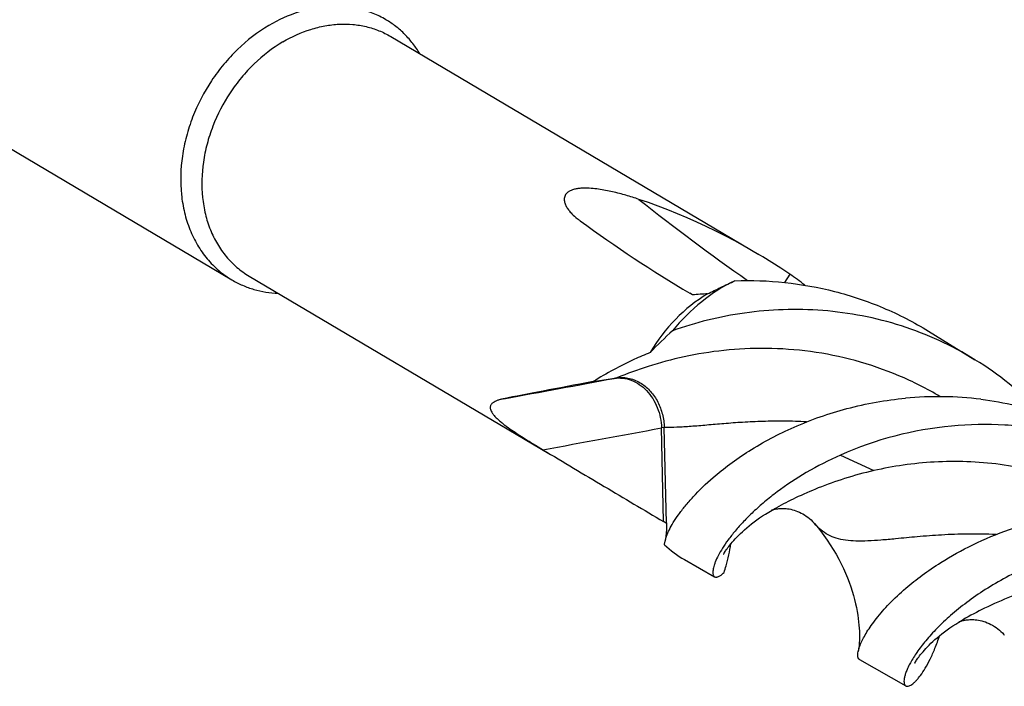
# Model space of a CAD drawing. Units: millimetres. Extents: x 0 to 420, y 0 to 297.
# Drawn here: x 69 to 89, y 66 to 80 of the extents above; entities that cross this region are included whole.
import ezdxf

# ---------------------------------------------------------------- set-up
doc = ezdxf.new("R2010")
doc.units = ezdxf.units.MM
doc.header["$LTSCALE"] = 23.1
doc.layers.add('607501810-000_CL', color=7, linetype='CONTINUOUS')

msp = doc.modelspace()

# ---------------------------------------------------------------- linework, layer by layer
at = {"layer": '607501810-000_CL', "color": 7, "linetype": 'CONTINUOUS'}
for p, q in [((44.58, 91.351), (72.9257, 74.5704)), ((76.2365, 79.6411), (83.9112, 75.0977)), ((73.2818, 74.6501), (79.5275, 70.9527)), ((84.5533, 74.6928), (84.4427, 74.5171)), ((82.5273, 74.2564), (82.4697, 74.2908)), ((87.4469, 73.502), (88.4133, 72.9085)), ((80.4578, 72.4517), (80.9511, 72.5296)), ((81.9816, 69.5), (81.9358, 71.497)), ((84.1158, 69.7332), (84.1839, 69.7734)), ((81.9849, 69.4979), (81.9235, 69.5344)), ((81.9816, 69.5), (81.9815, 69.5002)), ((85.0665, 69.4954), (85.0665, 69.4954)), ((82.3577, 68.7426), (82.9864, 68.3841)), ((86.0066, 66.662), (86.9719, 66.1116))]:
    msp.add_line(p, q, dxfattribs=at)
at = {"layer": '607501810-000_CL', "color": 9, "linetype": 'CONTINUOUS'}
for p, q in [((80.9511, 72.5296), (80.894, 72.519)), ((81.9358, 71.497), (81.8788, 71.4864)), ((81.9235, 69.5344), (81.8788, 71.4864)), ((85.6113, 70.9206), (86.3064, 70.5968))]:
    msp.add_line(p, q, dxfattribs=at)
at = {"layer": '607501810-000_CL', "color": 7, "linetype": 'CONTINUOUS'}
for points in [[(84.1839, 69.7734), (84.2543, 69.8129), (84.274, 69.8236)], [(84.1902, 69.7784), (84.1986, 69.7811), (84.2087, 69.7841), (84.2204, 69.7873), (84.2337, 69.7907), (84.2485, 69.794)], [(84.2485, 69.794), (84.2649, 69.7973), (84.2827, 69.8004), (84.3019, 69.8033), (84.3227, 69.8057), (84.3449, 69.8077), (84.3685, 69.8091), (84.3937, 69.8097), (84.4204, 69.8095), (84.4485, 69.8084), (84.4781, 69.8061), (84.5092, 69.8026), (84.5417, 69.7976), (84.5753, 69.791), (84.6099, 69.7828), (84.6454, 69.7728), (84.6815, 69.7609), (84.7179, 69.7471), (84.7545, 69.7312), (84.791, 69.7135), (84.8272, 69.6938), (84.863, 69.6722), (84.8979, 69.6488), (84.9319, 69.6236), (84.9648, 69.5968), (84.9963, 69.5686), (85.0263, 69.5393), (85.0547, 69.5088), (85.0665, 69.4954)], [(83.1759, 68.8591), (83.1757, 68.8585), (83.1752, 68.8575), (83.1761, 68.8594), (83.1786, 68.8641), (83.1826, 68.8715), (83.1884, 68.8816), (83.1959, 68.8943), (83.2053, 68.9094), (83.2166, 68.927), (83.23, 68.9468), (83.2454, 68.9689), (83.263, 68.993), (83.2827, 69.0191), (83.3047, 69.0471), (83.3291, 69.0769), (83.3557, 69.1083), (83.3848, 69.1413), (83.4162, 69.1756), (83.4501, 69.2112), (83.4865, 69.248), (83.5253, 69.2858), (83.5666, 69.3246), (83.6104, 69.3641), (83.6567, 69.4042), (83.7055, 69.4449), (83.7568, 69.4859), (83.8106, 69.5272), (83.8668, 69.5687), (83.9254, 69.6101), (83.9865, 69.6514), (84.05, 69.6925), (84.1158, 69.7332)], [(84.1732, 69.7722), (84.1751, 69.7729), (84.1785, 69.7743), (84.1835, 69.7761), (84.1902, 69.7784)], [(84.1763, 69.7735), (84.1746, 69.7728), (84.1732, 69.7722)], [(85.0665, 69.4954), (85.1155, 69.4372), (85.1918, 69.3419), (85.2645, 69.2456), (85.3336, 69.1482), (85.399, 69.0501), (85.4607, 68.9515), (85.5187, 68.8528), (85.5729, 68.7541), (85.6235, 68.6557), (85.6705, 68.5579), (85.7139, 68.4608), (85.7537, 68.3648), (85.7901, 68.2701), (85.8232, 68.1769), (85.853, 68.0854), (85.8797, 67.996), (85.9033, 67.9088), (85.9241, 67.824), (85.942, 67.7419), (85.9574, 67.6626), (85.9703, 67.5863), (85.981, 67.5132), (85.9895, 67.4433), (85.9961, 67.3768), (86.0009, 67.3138), (86.0042, 67.2544), (86.006, 67.1987), (86.0066, 67.1467), (86.0061, 67.0985), (86.0047, 67.0542), (86.0027, 67.0137), (86, 66.9771), (85.997, 66.9444), (85.9938, 66.9157), (85.9906, 66.8907), (85.9874, 66.8696), (85.9844, 66.8522), (85.9818, 66.8385), (85.9803, 66.8312)], [(81.9739, 69.2644), (81.9727, 69.2517), (81.9698, 69.2249), (81.9669, 69.2012), (81.9639, 69.1803), (81.9611, 69.1624), (81.9585, 69.1474), (81.9561, 69.1352), (81.9543, 69.1266)], [(87.1628, 66.5916), (87.1625, 66.5909), (87.1603, 66.5859), (87.1594, 66.584), (87.1599, 66.5849), (87.1618, 66.5887), (87.1653, 66.5952), (87.1705, 66.6044), (87.1774, 66.6163), (87.1862, 66.6306), (87.1969, 66.6474), (87.2096, 66.6665), (87.2243, 66.6878), (87.2412, 66.7112), (87.2603, 66.7367), (87.2816, 66.764), (87.3052, 66.7932), (87.3311, 66.824), (87.3594, 66.8563), (87.3901, 66.8901), (87.4233, 66.9252), (87.4589, 66.9614), (87.497, 66.9988), (87.5376, 67.037), (87.5806, 67.076), (87.6262, 67.1157), (87.6743, 67.1559), (87.7248, 67.1965), (87.7779, 67.2374), (87.8334, 67.2784), (87.8914, 67.3194), (87.9518, 67.3603), (88.0145, 67.401), (88.0796, 67.4412)], [(88.0796, 67.4412), (88.1471, 67.481), (88.1638, 67.4905)], [(88.0835, 67.4471), (88.0827, 67.4467), (88.0843, 67.4474), (88.0875, 67.4488), (88.0924, 67.4507), (88.0989, 67.4532)], [(88.0989, 67.4532), (88.1071, 67.4562), (88.117, 67.4596), (88.1287, 67.4633)], [(88.1287, 67.4633), (88.142, 67.4672), (88.157, 67.4713), (88.1737, 67.4753)], [(88.1737, 67.4753), (88.1919, 67.4792), (88.2116, 67.4829), (88.2329, 67.4862), (88.2555, 67.4891), (88.2796, 67.4914), (88.305, 67.4931), (88.3319, 67.4939), (88.3603, 67.4939), (88.3901, 67.4928), (88.4214, 67.4904), (88.4541, 67.4867), (88.4881, 67.4815), (88.5231, 67.4747), (88.559, 67.4661), (88.5958, 67.4556), (88.633, 67.4433), (88.6705, 67.4289), (88.7082, 67.4125), (88.7456, 67.3941), (88.7825, 67.3737), (88.819, 67.3514), (88.8546, 67.3272), (88.8892, 67.3013), (88.9227, 67.2737), (88.9548, 67.2447), (88.9852, 67.2145), (89.0141, 67.1831), (89.0259, 67.1694)]]:
    msp.add_lwpolyline(points, dxfattribs=at)
at = {"layer": '607501810-000_CL', "color": 9, "linetype": 'CONTINUOUS'}
for centre, radius, start, end in [((111.8861, 114.7074), 49.0703, 231.60435, 234.90582), ((-117.1307, 1142.2135), 1087.8695, 280.3648462, 280.4880114), ((-129.1763, 1211.8857), 1159.765, 280.3609354, 280.4851617)]:
    msp.add_arc(centre, radius, start, end, dxfattribs=at)
at = {"layer": '607501810-000_CL', "color": 7, "linetype": 'CONTINUOUS'}
for centre, radius, start, end in [((81.0986, 77.0599), 1.5565, 231.2864, 233.96512), ((97.7907, 99.9746), 29.9064, 233.93057, 239.18285), ((80.4648, 68.8652), 7.1188, 51.80739, 54.94708), ((83.2632, 66.6005), 7.6912, 93.1511, 95.49015), ((87.7466, 67.2431), 8.4291, 131.94758, 136.39548), ((84.7528, 66.9514), 6.9918, 44.14254, 58.43002), ((87.6523, 64.8065), 7.3311, 83.05532, 95.37077), ((88.6302, 64.102), 7.4571, 95.42431, 113.88069), ((83.4036, 70.5752), 2.11, 226.25654, 240.2837)]:
    msp.add_arc(centre, radius, start, end, dxfattribs=at)
for major_axis, ratio, start_param, end_param in [((5.4893, -3.0967), 0.4597547, 7.6875299, 8.2547715), ((4.3681, 0.7838), 0.0131936, 1.9886315, 2.5558731)]:
    msp.add_ellipse((82.2398, 72.717), major_axis=major_axis, ratio=ratio, start_param=start_param, end_param=end_param, dxfattribs=at)
for points, knots in [([(76.1351, 79.9916), (76.0493, 80.0424), (75.8689, 80.1314), (75.5796, 80.2229), (75.2752, 80.2717), (74.9604, 80.2771), (74.6396, 80.2391), (74.2047, 80.1303), (73.8916, 79.9875), (73.6937, 79.8707)], [0, 0, 0, 0, 0.1166854, 0.2343721, 0.3539798, 0.4762778, 0.6018371, 0.7310061, 1, 1, 1, 1]), ([(73.6937, 79.8707), (73.4578, 79.7316), (73.1256, 79.475), (72.7462, 79.0657), (72.4066, 78.6086), (72.1426, 78.0994), (71.9675, 77.5618), (71.8572, 77.0261), (71.8407, 76.4871), (71.927, 75.975), (72.0391, 75.6199), (72.1978, 75.2952), (72.4002, 75.0069), (72.6426, 74.761), (72.8285, 74.6279), (72.9257, 74.5704)], [0, 0, 0, 0, 0.1301987, 0.1972529, 0.2649916, 0.4004672, 0.467468, 0.533337, 0.6600991, 0.7208084, 0.7795814, 0.8365429, 0.8919697, 0.9462794, 1, 1, 1, 1]), ([(73.9889, 79.5298), (74.1711, 79.6373), (74.4593, 79.7687), (74.8597, 79.8689), (75.155, 79.9039), (75.4449, 79.899), (75.7251, 79.854), (75.9914, 79.7697), (76.1575, 79.6878), (76.2365, 79.6411)], [0, 0, 0, 0, 0.2689938, 0.3981629, 0.5237222, 0.6460202, 0.7656279, 0.8833146, 1, 1, 1, 1]), ([(76.843, 79.2821), (76.7985, 79.3557), (76.7018, 79.4968), (76.5335, 79.688), (76.3448, 79.8551), (76.2066, 79.9493), (76.1351, 79.9916)], [0, 0, 0, 0, 0.2548883, 0.5056679, 0.7535736, 1, 1, 1, 1]), ([(73.9889, 79.5298), (73.7717, 79.4017), (73.4658, 79.1655), (73.1166, 78.7886), (72.804, 78.3678), (72.5609, 77.8991), (72.3997, 77.4041), (72.2981, 76.9109), (72.2829, 76.4147), (72.3624, 75.9433), (72.4656, 75.6163), (72.6117, 75.3173), (72.798, 75.052), (73.0212, 74.8255), (73.1923, 74.7031), (73.2818, 74.6501)], [0, 0, 0, 0, 0.1301986, 0.1972529, 0.2649916, 0.4004672, 0.4674679, 0.533337, 0.6600991, 0.7208084, 0.7795814, 0.8365429, 0.8919697, 0.9462794, 1, 1, 1, 1]), ([(81.409, 76.249), (81.3197, 76.2787), (81.1842, 76.3211), (81.0006, 76.3718), (80.8593, 76.4066), (80.7146, 76.4373), (80.566, 76.4623), (80.413, 76.4795), (80.2827, 76.4841), (80.1778, 76.4783), (80.1005, 76.4676), (80.0282, 76.4495), (79.9651, 76.4232), (79.9154, 76.3894), (79.8808, 76.3507), (79.8606, 76.3101), (79.8518, 76.2697), (79.8516, 76.2302), (79.8601, 76.1791), (79.8839, 76.1173), (79.9257, 76.0481), (79.9598, 76.0052), (79.9781, 75.9842)], [0, 0, 0, 0, 0.1414645, 0.213343, 0.2861805, 0.3601738, 0.4355665, 0.5126175, 0.5913748, 0.6311298, 0.6705102, 0.7083609, 0.7429053, 0.7727218, 0.7979498, 0.8199437, 0.8401537, 0.8595938, 0.8788504, 0.9178253, 0.9581625, 1, 1, 1, 1]), ([(79.9781, 75.9842), (79.9889, 75.9718), (80.0347, 75.9223), (80.0853, 75.8773), (80.1251, 75.8454)], [0, 0, 0, 0, 0.2435255, 1, 1, 1, 1]), ([(72.9257, 74.5704), (72.9972, 74.5281), (73.1462, 74.4522), (73.3833, 74.3672), (73.6318, 74.3116), (73.8019, 74.2946), (73.8877, 74.291)], [0, 0, 0, 0, 0.2464297, 0.4943372, 0.745116, 1, 1, 1, 1]), ([(83.4107, 74.5541), (83.1638, 74.4364), (82.6886, 74.1326), (82.2916, 73.7336), (82.1121, 73.5123)], [0, 0, 0, 0, 0.4898395, 1, 1, 1, 1]), ([(82.8404, 74.2801), (82.9306, 74.3249), (83.1198, 74.4181), (83.3105, 74.5082), (83.4107, 74.5541)], [0, 0, 0, 0, 0.4774269, 1, 1, 1, 1]), ([(83.4107, 74.5541), (83.7573, 74.5656), (84.4582, 74.5406), (85.4986, 74.3542), (86.5091, 74.0145), (87.1438, 73.6882), (87.4469, 73.502)], [0, 0, 0, 0, 0.2461455, 0.4958472, 0.747513, 1, 1, 1, 1]), ([(82.8404, 74.2801), (82.5973, 74.1356), (82.1425, 73.7716), (81.791, 73.3086), (81.6429, 73.0565)], [0, 0, 0, 0, 0.491658, 1, 1, 1, 1]), ([(88.4133, 72.9085), (88.1731, 73.056), (87.6747, 73.3219), (86.8865, 73.627), (86.0715, 73.8354), (85.2449, 73.9472), (84.4219, 73.9652), (83.6173, 73.8952), (82.8454, 73.7458), (82.3507, 73.5972), (82.1121, 73.5123)], [0, 0, 0, 0, 0.1292834, 0.258315, 0.3867597, 0.5141841, 0.6400198, 0.7635441, 0.8838773, 1, 1, 1, 1]), ([(81.6429, 73.0565), (81.5322, 73.0122), (81.1241, 72.8375), (80.7318, 72.6259), (80.4578, 72.4517)], [0, 0, 0, 0, 0.2685933, 1, 1, 1, 1]), ([(80.9511, 72.5296), (80.9939, 72.5363), (81.0819, 72.5414), (81.2139, 72.5233), (81.3432, 72.48), (81.4241, 72.436), (81.463, 72.4105)], [0, 0, 0, 0, 0.2424393, 0.4883286, 0.7402442, 1, 1, 1, 1]), ([(81.463, 72.4105), (81.5333, 72.3645), (81.6641, 72.2485), (81.8123, 72.0279), (81.9086, 71.7719), (81.9337, 71.5888), (81.9358, 71.497)], [0, 0, 0, 0, 0.2363988, 0.4849538, 0.741517, 1, 1, 1, 1]), ([(78.5941, 72.0958), (78.572, 72.0914), (78.5293, 72.0818), (78.4682, 72.0637), (78.4131, 72.0414), (78.3724, 72.0175), (78.3454, 71.9942), (78.3288, 71.9745), (78.3162, 71.9514), (78.3091, 71.9241), (78.3094, 71.8916), (78.3197, 71.8529), (78.3432, 71.8069), (78.3823, 71.7535), (78.437, 71.6947), (78.5032, 71.6341), (78.5752, 71.575), (78.6714, 71.5018), (78.789, 71.4191), (78.9255, 71.3288), (79.0545, 71.2465), (79.2134, 71.1477), (79.3299, 71.077), (79.4057, 71.0315)], [0, 0, 0, 0, 0.0375897, 0.0730705, 0.1061859, 0.1367997, 0.151292, 0.1654549, 0.1797023, 0.1948058, 0.2120512, 0.233342, 0.261147, 0.2978385, 0.3435992, 0.3949386, 0.4475656, 0.4991468, 0.5968453, 0.687542, 0.772398, 0.8523593, 1, 1, 1, 1]), ([(82.9536, 70.451), (83.0662, 70.5484), (83.3088, 70.7422), (83.8583, 71.1181), (84.6625, 71.5432), (85.7599, 71.9257), (86.5545, 72.0671), (86.9661, 72.1055)], [0, 0, 0, 0, 0.1013505, 0.2113042, 0.4531854, 0.7184056, 1, 1, 1, 1]), ([(88.5387, 72.0839), (88.7844, 72.0538), (89.2746, 71.9678), (89.9937, 71.7617), (90.6891, 71.4784), (91.1302, 71.2397), (91.3435, 71.1087)], [0, 0, 0, 0, 0.2482925, 0.4981273, 0.7488682, 1, 1, 1, 1]), ([(92.2703, 70.5394), (91.9446, 70.7395), (91.2594, 71.0843), (90.1652, 71.4212), (89.0436, 71.5751), (88.2935, 71.5605), (87.9253, 71.5257)], [0, 0, 0, 0, 0.2531668, 0.5053159, 0.7549741, 1, 1, 1, 1]), ([(79.4057, 71.0315), (79.8322, 70.7753), (80.6712, 70.2758), (81.5114, 69.7783), (81.9235, 69.5344)], [0, 0, 0, 0, 0.5095582, 1, 1, 1, 1]), ([(85.6113, 70.9206), (85.3672, 70.8124), (84.9115, 70.5795), (84.391, 70.2362), (84.0304, 69.9515), (83.7968, 69.7447), (83.5926, 69.5419), (83.4176, 69.3463), (83.2718, 69.1611), (83.1545, 68.9895), (83.0648, 68.8344), (83.0093, 68.7155), (82.9786, 68.6308), (82.9629, 68.5765), (82.9531, 68.5282), (82.9489, 68.4861), (82.9501, 68.4504), (82.9565, 68.4211), (82.9682, 68.3983), (82.9801, 68.3877), (82.9864, 68.3841)], [0, 0, 0, 0, 0.2094269, 0.4004361, 0.487971, 0.5696057, 0.6449432, 0.7136144, 0.7752854, 0.8296657, 0.8765197, 0.9156846, 0.9323689, 0.947125, 0.9599785, 0.970982, 0.9802314, 0.9879027, 0.9943121, 1, 1, 1, 1]), ([(81.9543, 69.1266), (81.9622, 69.1633), (81.9878, 69.2442), (82.0455, 69.3734), (82.1286, 69.5219), (82.2383, 69.6872), (82.3755, 69.8664), (82.6069, 70.1325), (82.8077, 70.3247), (82.9536, 70.451)], [0, 0, 0, 0, 0.0669236, 0.1510632, 0.2523623, 0.3705047, 0.5050077, 0.6552645, 1, 1, 1, 1]), ([(86.9725, 68.1449), (87.0823, 68.2394), (87.3189, 68.4275), (87.7795, 68.7413), (88.3821, 69.0743), (89.1416, 69.3892), (89.9778, 69.6271), (90.565, 69.7197), (90.8657, 69.7481)], [0, 0, 0, 0, 0.1017294, 0.2119075, 0.3909981, 0.5839982, 0.7879172, 1, 1, 1, 1]), ([(81.985, 69.5091), (81.9849, 69.4879), (81.9839, 69.4062), (81.9794, 69.3246), (81.9739, 69.2644)], [0, 0, 0, 0, 0.260752, 1, 1, 1, 1]), ([(81.9815, 69.5004), (81.9816, 69.5015), (81.9828, 69.5045), (81.9841, 69.5073), (81.985, 69.5091)], [0, 0, 0, 0, 0.3458767, 1, 1, 1, 1]), ([(91.7856, 69.192), (91.3877, 69.1539), (90.6194, 69.0152), (89.7163, 68.6975), (89.0682, 68.3808), (88.6358, 68.1278), (88.2502, 67.8619), (87.9138, 67.5909), (87.628, 67.3228), (87.3932, 67.0653), (87.2091, 66.8259), (87.0907, 66.6384), (87.0212, 66.5032), (86.9833, 66.4161), (86.9564, 66.3385), (86.9399, 66.271), (86.9333, 66.2141), (86.9356, 66.1736), (86.9429, 66.1475), (86.9503, 66.1322), (86.9599, 66.12), (86.9678, 66.1139), (86.972, 66.1115)], [0, 0, 0, 0, 0.1971866, 0.3830025, 0.4702071, 0.5527074, 0.6298538, 0.701009, 0.7655647, 0.8229588, 0.8726933, 0.914356, 0.9320708, 0.9476722, 0.9611545, 0.9725361, 0.9818753, 0.9893053, 0.9923955, 0.9951428, 0.9976375, 1, 1, 1, 1]), ([(81.9447, 69.0508), (81.9448, 69.0565), (81.946, 69.082), (81.9502, 69.1073), (81.9543, 69.1266)], [0, 0, 0, 0, 0.2235539, 1, 1, 1, 1]), ([(83.1825, 68.4752), (83.1986, 68.5208), (83.2613, 68.7151), (83.303, 68.916), (83.3238, 69.0703)], [0, 0, 0, 0, 0.2367096, 1, 1, 1, 1]), ([(82.9864, 68.3841), (82.9914, 68.3813), (83.0031, 68.377), (83.0228, 68.376), (83.0447, 68.3801), (83.0687, 68.3891), (83.0947, 68.4032), (83.1346, 68.4304), (83.1633, 68.4562), (83.1825, 68.4752)], [0, 0, 0, 0, 0.0765802, 0.1601182, 0.2557842, 0.3670334, 0.496015, 0.6440683, 1, 1, 1, 1]), ([(86.0377, 67.0014), (86.0542, 67.0392), (86.0933, 67.119), (86.1648, 67.2421), (86.2539, 67.3758), (86.4036, 67.5755), (86.6382, 67.8407), (86.853, 68.0421), (86.9725, 68.1449)], [0, 0, 0, 0, 0.0831705, 0.1789091, 0.2869853, 0.4071092, 0.681924, 1, 1, 1, 1]), ([(87.2771, 66.3287), (87.313, 66.3771), (87.3853, 66.4877), (87.4867, 66.6768), (87.5869, 66.9031), (87.6469, 67.0683), (87.6759, 67.1568)], [0, 0, 0, 0, 0.1959505, 0.4288047, 0.6973369, 1, 1, 1, 1]), ([(85.9803, 66.8312), (85.986, 66.8578), (86.0026, 66.9156), (86.0246, 66.9715), (86.0377, 67.0014)], [0, 0, 0, 0, 0.4549048, 1, 1, 1, 1]), ([(86.0066, 66.662), (86.0023, 66.6644), (85.9941, 66.6709), (85.9844, 66.6841), (85.9773, 66.7007), (85.9707, 66.7292), (85.9701, 66.7737), (85.9759, 66.8107), (85.9803, 66.8312)], [0, 0, 0, 0, 0.0825135, 0.1704592, 0.2686161, 0.380455, 0.6532445, 1, 1, 1, 1]), ([(86.972, 66.1115), (86.9792, 66.1074), (86.997, 66.1023), (87.027, 66.1056), (87.0608, 66.1185), (87.0984, 66.1411), (87.1395, 66.1734), (87.1837, 66.2158), (87.2305, 66.2682), (87.2613, 66.3075), (87.2771, 66.3287)], [0, 0, 0, 0, 0.0628659, 0.1359122, 0.225611, 0.3354143, 0.4670901, 0.621528, 0.7991485, 1, 1, 1, 1])]:
    msp.add_open_spline(points, degree=3, knots=knots, dxfattribs=at)
at = {"layer": '607501810-000_CL', "color": 9, "linetype": 'CONTINUOUS'}
for points, knots in [([(87.69, 72.1374), (87.4126, 72.3028), (86.8359, 72.5946), (85.9255, 72.9078), (84.9962, 73.0947), (84.076, 73.1605), (83.1915, 73.1178), (82.3672, 72.9852), (81.6239, 72.7866), (81.1644, 72.618), (80.9511, 72.5296)], [0, 0, 0, 0, 0.1384637, 0.2760622, 0.4116108, 0.5436947, 0.6706213, 0.7904329, 0.9009735, 1, 1, 1, 1]), ([(80.894, 72.519), (80.9526, 72.5282), (81.0743, 72.5308), (81.2541, 72.4864), (81.4238, 72.3968), (81.5754, 72.2666), (81.7023, 72.1024), (81.7988, 71.9118), (81.8607, 71.7037), (81.8771, 71.5589), (81.8788, 71.4864)], [0, 0, 0, 0, 0.1109601, 0.2246896, 0.3430357, 0.4668271, 0.5958352, 0.7289332, 0.8643545, 1, 1, 1, 1]), ([(84.9044, 71.613), (84.7484, 71.6214), (84.4438, 71.6305), (83.9991, 71.6248), (83.5807, 71.6047), (83.1912, 71.576), (82.8326, 71.5446), (82.5056, 71.5164), (82.2103, 71.4974), (82.0237, 71.4945), (81.9358, 71.497)], [0, 0, 0, 0, 0.1575746, 0.3074258, 0.4485856, 0.5801727, 0.7014494, 0.8118976, 0.9113229, 1, 1, 1, 1]), ([(91.6335, 69.7798), (91.4267, 69.9055), (91, 70.1347), (90.3296, 70.4078), (89.6397, 70.608), (88.9424, 70.7356), (88.25, 70.7932), (87.5743, 70.7858), (86.9265, 70.7208), (86.5084, 70.6429), (86.3064, 70.5968)], [0, 0, 0, 0, 0.1314324, 0.2624782, 0.3925325, 0.5209102, 0.6468183, 0.7693429, 0.8874495, 1, 1, 1, 1]), ([(86.3064, 70.5968), (86.1005, 70.5498), (85.7094, 70.4434), (85.1652, 70.2485), (84.6925, 70.0413), (84.4054, 69.8947), (84.274, 69.8236)], [0, 0, 0, 0, 0.2905593, 0.5567324, 0.7944784, 1, 1, 1, 1]), ([(86.7603, 69.1757), (86.6584, 69.166), (86.4649, 69.148), (86.1892, 69.1291), (85.9422, 69.1251), (85.7218, 69.1411), (85.5255, 69.1823), (85.3508, 69.2536), (85.1961, 69.3583), (85.108, 69.447), (85.0665, 69.4954)], [0, 0, 0, 0, 0.1704747, 0.3237067, 0.4602271, 0.5816301, 0.6909608, 0.7929765, 0.8938427, 1, 1, 1, 1]), ([(88.8533, 69.2644), (88.6572, 69.2738), (88.2774, 69.28), (87.7299, 69.2597), (87.2287, 69.2212), (86.9109, 69.1901), (86.7603, 69.1757)], [0, 0, 0, 0, 0.2809654, 0.5431126, 0.7835874, 1, 1, 1, 1]), ([(93.9192, 68.1889), (93.6357, 68.2761), (93.0623, 68.4118), (92.1967, 68.503), (91.3553, 68.4895), (90.5611, 68.3861), (89.8338, 68.2124), (89.1897, 67.9915), (88.6403, 67.749), (88.3118, 67.5746), (88.1638, 67.4905)], [0, 0, 0, 0, 0.1493496, 0.2955995, 0.4371154, 0.571973, 0.6980048, 0.8128931, 0.9142965, 1, 1, 1, 1])]:
    msp.add_open_spline(points, degree=3, knots=knots, dxfattribs=at)

doc.saveas('drawing.dxf')
